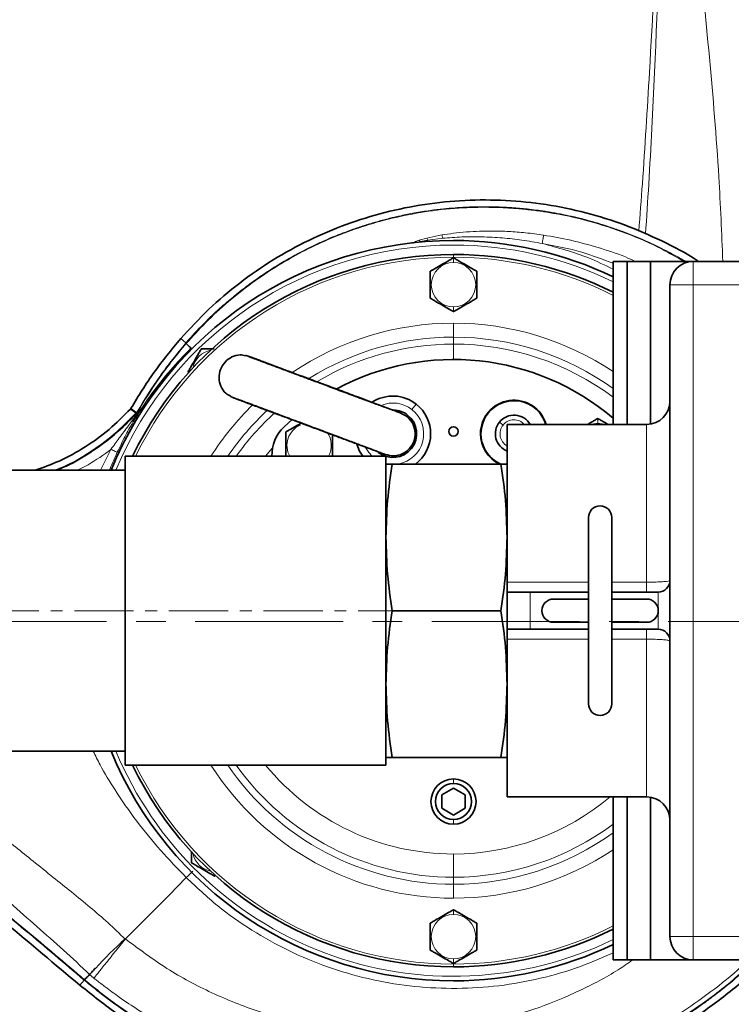
# Model space of a CAD drawing. Units: millimetres. Extents: x 1109 to 10915, y 1201 to 8424.
# Drawn here: x 6012 to 6165, y 1651 to 1863 of the extents above; entities that cross this region are included whole.
import ezdxf

# ---------------------------------------------------------------- set-up
doc = ezdxf.new("R2010")
doc.units = ezdxf.units.MM
doc.linetypes.add('CENTER', pattern=[50.8, 31.75, -6.35, 6.35, -6.35])
doc.linetypes.add('CENTERX2', pattern=[20.32, 12.7, -2.54, 2.54, -2.54])

msp = doc.modelspace()

# ---------------------------------------------------------------- linework, layer by layer
at = {"color": 8, "linetype": 'Continuous', "lineweight": 18}
for p, q in [((6099.24, 1815.87), (6102.49, 1816.54)), ((6097.64, 1815.42), (6099.24, 1815.87)), ((6097.64, 1815.42), (6097.84, 1815.15)), ((6097.84, 1815.15), (6099.44, 1815.43)), ((6099.24, 1815.87), (6099.44, 1815.43)), ((6099.44, 1815.43), (6102.68, 1815.84)), ((6104.98, 1812.35), (6104.98, 1811.76)), ((6104.98, 1811.62), (6104.98, 1810.62)), ((6156.48, 1810.85), (6156.48, 1805.85)), ((6151.48, 1805.85), (6156.48, 1805.85)), ((6156.48, 1805.85), (6156.48, 1665.85)), ((6206.48, 1805.85), (6156.48, 1805.85)), ((6104.98, 1800.07), (6104.98, 1801.07)), ((6104.98, 1794.6), (6104.98, 1797.6)), ((6046.39, 1794.29), (6047.48, 1793.34)), ((6104.98, 1794.6), (6104.98, 1793.1)), ((6048.42, 1791.84), (6048.47, 1791.89)), ((6048.47, 1791.89), (6048.59, 1792.23)), ((6048.57, 1792.21), (6048.59, 1792.24)), ((6104.98, 1793.1), (6104.98, 1789.8)), ((6047.94, 1787.11), (6048.2, 1787.11)), ((6035.59, 1779.16), (6036.78, 1778.28)), ((6035.7, 1779.31), (6036.4, 1778.8)), ((6036.4, 1778.8), (6036.89, 1778.44)), ((6036.4, 1778.8), (6036.94, 1778.49)), ((6036.89, 1778.44), (6036.94, 1778.49)), ((6036.94, 1778.49), (6036.99, 1778.54)), ((6036.99, 1778.54), (6037, 1778.55)), ((6096.07, 1779.03), (6097, 1780.21)), ((6036.78, 1778.28), (6036.89, 1778.44)), ((6036.88, 1778.19), (6036.91, 1778.35)), ((6036.98, 1778.3), (6036.88, 1778.19)), ((6036.91, 1778.35), (6036.89, 1778.44)), ((6115.63, 1775.72), (6114.85, 1776.34)), ((6135.98, 1777.12), (6135.98, 1776.12)), ((6146.48, 1741.97), (6146.48, 1775.85)), ((6029.15, 1766), (6031.39, 1770.5)), ((6066.13, 1770.79), (6064.58, 1769)), ((6116.48, 1741.97), (6133.98, 1741.97)), ((6138.98, 1741.97), (6146.48, 1741.97)), ((6146.48, 1739.85), (6146.48, 1741.97)), ((6121.48, 1739.85), (6121.48, 1731.85)), ((6148.98, 1731.85), (6148.98, 1739.85)), ((6146.48, 1731.85), (6146.48, 1729.73)), ((6133.98, 1729.73), (6116.48, 1729.73)), ((6146.48, 1729.73), (6138.98, 1729.73)), ((6146.48, 1695.85), (6146.48, 1729.73)), ((6104.98, 1699.7), (6104.98, 1698.71)), ((6104.98, 1690), (6104.98, 1690.98)), ((6104.98, 1678.59), (6104.98, 1683.59)), ((6053.72, 1678.81), (6053.72, 1679.07)), ((6043.81, 1674.67), (6047.59, 1678.51)), ((6104.98, 1677.1), (6104.98, 1678.59)), ((6104.98, 1677.1), (6104.98, 1674.1)), ((6034.49, 1665.36), (6043.81, 1674.67)), ((6104.98, 1671.62), (6104.98, 1670.62)), ((6034.45, 1665.31), (6034.49, 1665.35)), ((6034.49, 1665.36), (6034.5, 1665.35)), ((6151.48, 1665.85), (6156.48, 1665.85)), ((6156.48, 1665.85), (6206.48, 1665.85)), ((6156.48, 1660.85), (6156.48, 1665.85)), ((6104.98, 1660.07), (6104.98, 1661.07)), ((6104.98, 1659.35), (6104.98, 1659.94)), ((6025.65, 1656.5), (6024.74, 1655.42)), ((6025.64, 1656.5), (6025.75, 1656.47)), ((6025.75, 1656.47), (6025.74, 1656.6))]:
    msp.add_line(p, q, dxfattribs=at)
at = {"color": 7, "linetype": 'Continuous', "lineweight": 35}
for p, q in [((6139.29, 1810.85), (6139.29, 1775.85)), ((6139.29, 1810.85), (6142.29, 1810.85)), ((6142.29, 1810.85), (6142.29, 1775.85)), ((6142.29, 1810.85), (6147.29, 1810.85)), ((6147.29, 1810.85), (6147.29, 1775.91)), ((6147.29, 1810.85), (6156.48, 1810.85)), ((6156.48, 1810.85), (6206.48, 1810.85)), ((6151.48, 1665.85), (6151.48, 1805.85)), ((6048.42, 1791.84), (6048.57, 1792.21)), ((6069.07, 1787.46), (6069.07, 1787.46)), ((6036.15, 1776.38), (6036.26, 1776.63)), ((6037.07, 1778.39), (6036.98, 1778.3)), ((6070.32, 1776.9), (6068.62, 1775.36)), ((6146.48, 1775.85), (6116.48, 1775.85)), ((6116.48, 1741.97), (6116.48, 1775.85)), ((6139.29, 1775.85), (6142.29, 1775.85)), ((6142.29, 1775.85), (6146.48, 1775.85)), ((6090.48, 1769), (6034.48, 1769)), ((6034.48, 1702.7), (6034.48, 1769)), ((6089.29, 1769.78), (6089.92, 1769.55)), ((6090.48, 1702.7), (6090.48, 1769)), ((6034.48, 1766), (5920.98, 1766)), ((6091.79, 1767.35), (6115.18, 1767.35)), ((6133.98, 1755.85), (6133.98, 1715.85)), ((6138.98, 1715.85), (6138.98, 1755.85)), ((6116.48, 1739.85), (6116.48, 1741.97)), ((6116.48, 1731.85), (6116.48, 1739.85)), ((6116.48, 1739.85), (6121.48, 1739.85)), ((6121.48, 1739.85), (6133.98, 1739.85)), ((6133.98, 1738.35), (6126.48, 1738.35)), ((6138.98, 1739.85), (6148.98, 1739.85)), ((6146.48, 1738.35), (6138.98, 1738.35)), ((6091.79, 1735.85), (6115.18, 1735.85)), ((6126.48, 1733.35), (6133.87, 1733.35)), ((6138.98, 1733.35), (6146.48, 1733.35)), ((6121.48, 1731.85), (6116.48, 1731.85)), ((6116.48, 1729.73), (6116.48, 1731.85)), ((6121.48, 1731.85), (6133.98, 1731.85)), ((6138.98, 1731.85), (6148.98, 1731.85)), ((6116.48, 1695.85), (6116.48, 1729.73)), ((5920.98, 1705.7), (6034.48, 1705.7)), ((6034.48, 1702.7), (6090.48, 1702.7)), ((6115.18, 1704.35), (6091.79, 1704.35)), ((6102.48, 1696.29), (6104.98, 1697.73)), ((6102.48, 1693.4), (6102.48, 1696.29)), ((6104.98, 1697.73), (6107.48, 1696.29)), ((6107.48, 1696.29), (6107.48, 1693.4)), ((6116.48, 1695.85), (6146.48, 1695.85)), ((6139.29, 1695.85), (6139.29, 1660.85)), ((6142.29, 1695.85), (6139.29, 1695.85)), ((6142.29, 1695.85), (6142.29, 1660.85)), ((6146.48, 1695.85), (6142.29, 1695.85)), ((6147.29, 1695.78), (6147.29, 1660.85)), ((6104.98, 1691.96), (6102.48, 1693.4)), ((6107.48, 1693.4), (6104.98, 1691.96)), ((6139.29, 1660.85), (6142.29, 1660.85)), ((6142.29, 1660.85), (6147.29, 1660.85)), ((6147.29, 1660.85), (6156.48, 1660.85)), ((6206.48, 1660.85), (6156.48, 1660.85))]:
    msp.add_line(p, q, dxfattribs=at)
at = {"color": 7, "linetype": 'CENTERX2', "lineweight": 18}
msp.add_line((5860.98, 1735.85), (6094.48, 1735.85), dxfattribs=at)
at = {"color": 7, "linetype": 'CENTER', "lineweight": 18}
msp.add_line((7605.27, 1733.5), (5755.27, 1733.5), dxfattribs=at)
at = {"color": 8, "linetype": 'Continuous', "lineweight": 18, "flags": 128}
for points in [[(6135.98, 1776.12), (6134.64, 1775.93), (6134.39, 1775.85)], [(6137.58, 1775.85), (6137.33, 1775.93), (6135.98, 1776.12)], [(6086.07, 1770.92), (6086.78, 1769.79), (6087.51, 1769)]]:
    msp.add_lwpolyline(points, dxfattribs=at)
at = {"color": 7, "linetype": 'Continuous', "lineweight": 35, "flags": 128}
msp.add_lwpolyline([(6084.2, 1771.6), (6084.81, 1770.08), (6085.49, 1769)], dxfattribs=at)
at = {"color": 7, "linetype": 'Continuous', "lineweight": 35}
for radius in [480, 470, 421]:
    msp.add_circle((6091.29, 1932.35), radius, dxfattribs=at)
at = {"color": 8, "linetype": 'Continuous', "lineweight": 18}
msp.add_circle((6091.29, 1932.35), 430.29, dxfattribs=at)
at = {"color": 7, "linetype": 'Continuous', "lineweight": 35}
for centre, radius, start, end in [((6104.98, 1735.85), 79.5, 90, 157.7131), ((6104.98, 1735.85), 79.5, 64.4326, 90), ((6104.98, 1735.85), 76.5, 90, 154.3207), ((6104.98, 1735.85), 76.5, 63.3527, 90), ((6156.48, 1805.85), 5, 90, 180), ((6104.98, 1736.8), 53, 49.6573, 118.2433), ((6091.98, 1773.85), 8.1, 51.7591, 123.2061), ((6117.98, 1773.85), 7.2, 16.1276, 180), ((6117.98, 1773.85), 7.1, 16.3611, 141.4919), ((6146.48, 1780.85), 5, 270, 0), ((6091.98, 1773.85), 5.1, 51.7591, 88.6357), ((6091.98, 1773.85), 8.1, 306.6335, 51.7591), ((6091.98, 1773.85), 5.1, 231.7591, 51.7591), ((6117.98, 1773.85), 7.1, 141.4919, 246.2759), ((6117.98, 1773.85), 4, 141.4919, 247.9757), ((6117.98, 1773.85), 4, 30, 141.4918), ((6074.38, 1769.25), 8.4, 133.3221, 181.7055), ((6104.98, 1774.35), 1, 0.0002, 179.9998), ((6104.98, 1774.35), 1, 180.0002, 359.9998), ((6117.98, 1773.85), 7.2, 180, 244.7413), ((6136.48, 1755.85), 2.5, 0, 180), ((6148.98, 1742.35), 2.5, 270, 0), ((6126.48, 1735.85), 2.5, 90, 270), ((6146.48, 1735.85), 2.5, 270, 90), ((6148.98, 1729.35), 2.5, 0, 90), ((6136.48, 1715.85), 2.5, 180, 0), ((6104.98, 1735.85), 79.5, 202.2869, 270), ((6104.98, 1735.85), 76.5, 205.6793, 270), ((6104.98, 1694.85), 4.85, 90, 270), ((6104.98, 1694.85), 3.87, 90, 270), ((6104.98, 1694.85), 4.85, 270, 90), ((6104.98, 1694.85), 3.87, 270, 90), ((6146.48, 1690.85), 5, 0, 90), ((6104.98, 1735.85), 76.5, 270, 296.6473), ((6082.87, 1610.09), 73.44, 131.2447, 138.2285), ((6156.48, 1665.85), 5, 180, 270), ((6104.98, 1735.85), 79.5, 270, 295.5674)]:
    msp.add_arc(centre, radius, start, end, dxfattribs=at)
at = {"color": 8, "linetype": 'Continuous', "lineweight": 18}
for centre, radius, start, end in [((6104.98, 1735.85), 78.53, 90, 157.4242), ((6104.98, 1735.85), 78.53, 64.0953, 90), ((6104.98, 1735.85), 75.91, 90, 154.1069), ((6104.98, 1805.85), 4.77, 90, 270), ((6104.98, 1735.85), 75.91, 63.1296, 90), ((6104.98, 1805.85), 4.77, 270, 90), ((6104.98, 1735.85), 61.75, 90, 124.1058), ((6104.98, 1735.85), 61.75, 56.2449, 90), ((6104.98, 1735.85), 58.75, 90, 121.7607), ((6104.98, 1735.85), 58.75, 54.2676, 90), ((6053.72, 1787.11), 4.77, 100.9097, 169.0903), ((6104.98, 1735.85), 57.26, 90, 120.7432), ((6104.98, 1735.85), 57.26, 53.1847, 90), ((6104.98, 1735.85), 61.75, 134.23, 147.53), ((6104.98, 1735.85), 58.75, 132.8136, 145.6494), ((6091.98, 1773.85), 6.6, 51.7591, 112.5303), ((6091.98, 1773.85), 6.6, 279.9865, 51.7591), ((6104.98, 1735.85), 57.26, 132.0665, 144.6213), ((6117.98, 1773.85), 3, 41.8104, 141.4918), ((6073.98, 1771.35), 4.77, 113.4274, 209.4919), ((6117.98, 1773.85), 3, 141.4919, 240), ((6073.98, 1771.35), 4.77, 330.5081, 36.4597), ((6104.98, 1735.85), 78.53, 202.5758, 295.9047), ((6104.98, 1735.85), 75.91, 205.8931, 270), ((6104.98, 1735.85), 61.75, 212.47, 270), ((6104.98, 1735.85), 58.75, 214.3506, 270), ((6104.98, 1735.85), 57.26, 215.3787, 270), ((6104.98, 1735.85), 52.26, 219.3709, 270), ((6104.98, 1735.85), 52.26, 270, 310.056), ((6104.98, 1735.85), 57.26, 270, 306.8153), ((6104.98, 1735.85), 58.75, 270, 305.7324), ((6053.72, 1684.58), 4.77, 190.9097, 259.0903), ((6104.98, 1735.85), 61.75, 270, 303.7551), ((6104.98, 1665.85), 4.77, 90, 270), ((6104.98, 1665.85), 4.77, 270, 90), ((6104.98, 1735.85), 75.91, 270, 296.8704)]:
    msp.add_arc(centre, radius, start, end, dxfattribs=at)
for points, knots in [([(6151.29, 1932.35), (6151.29, 1932.29), (6151.13, 1929.01), (6149.81, 1902.06), (6148.03, 1867.18), (6145.93, 1832.13), (6145.05, 1820.76), (6144.79, 1817.37)], [0, 0, 0, 0, 0.001601, 0.085353, 0.702997, 0.911421, 1, 1, 1, 1]), ([(6146.23, 1816.75), (6146.47, 1820.31), (6147.25, 1831.87), (6148.54, 1858.97), (6149.82, 1890.67), (6150.77, 1917.58), (6151.18, 1929.01), (6151.29, 1932.29), (6151.29, 1932.35)], [0, 0, 0, 0, 0.092579, 0.300194, 0.703486, 0.915043, 0.998405, 1, 1, 1, 1]), ([(6162.85, 1810.85), (6162.59, 1816.91), (6161.99, 1831.51), (6160.02, 1854.72), (6157.42, 1880.48), (6154.45, 1906.3), (6152.35, 1923.61), (6151.3, 1932.29), (6151.29, 1932.35)], [0, 0, 0, 0, 0.149971, 0.361593, 0.57323, 0.785865, 0.998504, 1, 1, 1, 1]), ([(6047.48, 1793.34), (6048.08, 1794.02), (6049.24, 1795.33), (6051, 1797.17), (6052.7, 1798.85), (6054.32, 1800.37), (6055.87, 1801.74), (6057.32, 1802.97), (6058.67, 1804.07), (6059.77, 1804.93), (6060.75, 1805.68), (6061.85, 1806.49), (6063.4, 1807.59), (6065.46, 1808.97), (6068.01, 1810.57), (6071.07, 1812.32), (6074.08, 1813.87), (6076.74, 1815.12), (6078.76, 1815.99), (6080.45, 1816.68), (6081.95, 1817.25), (6083.29, 1817.74), (6084.58, 1818.18), (6085.77, 1818.57), (6086.97, 1818.95), (6088.18, 1819.3), (6089.39, 1819.64), (6090.61, 1819.96), (6092.03, 1820.32), (6094.02, 1820.77), (6096.74, 1821.31), (6099.79, 1821.8), (6102.71, 1822.16), (6105.22, 1822.38), (6107.94, 1822.55), (6110.97, 1822.64), (6114.31, 1822.6), (6117.59, 1822.43), (6121.01, 1822.13), (6123.78, 1821.77), (6125.85, 1821.43), (6127.06, 1821.22), (6128.26, 1820.99), (6129.46, 1820.75), (6130.66, 1820.48), (6131.85, 1820.2), (6132.93, 1819.93), (6133.99, 1819.65), (6135.2, 1819.31), (6136.82, 1818.83), (6138.88, 1818.17), (6142.34, 1816.95), (6146.57, 1815.21), (6150.67, 1813.2), (6153.29, 1811.78), (6154.45, 1811.09), (6154.87, 1810.85)], [0, 0, 0, 0, 0.022931, 0.044499, 0.064706, 0.083551, 0.101034, 0.117155, 0.131914, 0.145311, 0.152755, 0.163262, 0.179912, 0.200973, 0.226444, 0.256325, 0.290615, 0.312438, 0.331058, 0.346475, 0.358689, 0.371989, 0.382646, 0.393302, 0.403958, 0.414614, 0.425271, 0.435927, 0.446713, 0.462418, 0.487755, 0.517107, 0.541006, 0.562382, 0.581234, 0.610295, 0.639356, 0.665948, 0.693775, 0.726538, 0.736917, 0.747296, 0.757676, 0.768055, 0.778435, 0.788814, 0.799194, 0.806556, 0.816803, 0.831101, 0.84945, 0.871849, 0.924151, 0.965802, 0.987652, 1, 1, 1, 1]), ([(6154.45, 1810.85), (6152.91, 1811.75), (6148.96, 1814.06), (6142.12, 1816.99), (6133.97, 1819.67), (6127.32, 1821.11), (6122.43, 1821.82), (6119.42, 1822.14), (6116.38, 1822.37), (6113.31, 1822.48), (6110.21, 1822.49), (6105.64, 1822.33), (6099.75, 1821.74), (6092.73, 1820.43), (6086.17, 1818.64), (6080.08, 1816.47), (6074.48, 1813.98), (6068.59, 1810.85), (6062.6, 1807.01), (6056.76, 1802.44), (6051.79, 1797.9), (6048.94, 1794.75), (6047.59, 1793.25)], [0, 0, 0, 0, 0.045576, 0.116601, 0.189497, 0.264498, 0.289995, 0.315728, 0.341689, 0.367871, 0.394269, 0.420877, 0.484453, 0.545211, 0.603078, 0.658012, 0.710087, 0.7594, 0.828331, 0.89137, 0.94859, 1, 1, 1, 1]), ([(6102.49, 1816.54), (6103.31, 1816.66), (6105.07, 1816.94), (6107.77, 1817.2), (6110.56, 1817.36), (6113.58, 1817.4), (6116.88, 1817.31), (6120.56, 1817.03), (6123.04, 1816.69), (6124.33, 1816.51)], [0, 0, 0, 0, 0.113712, 0.244971, 0.370425, 0.496013, 0.658173, 0.821678, 1, 1, 1, 1]), ([(6102.68, 1815.84), (6102.65, 1815.98), (6102.58, 1816.27), (6102.52, 1816.45), (6102.49, 1816.54)], [0, 0, 0, 0, 0.5, 1, 1, 1, 1]), ([(6096.23, 1814.72), (6096.23, 1814.74), (6096.24, 1814.77), (6096.31, 1814.85), (6096.49, 1814.97), (6096.93, 1815.18), (6097.35, 1815.32), (6097.64, 1815.42)], [0, 0, 0, 0, 0.061329, 0.125064, 0.250053, 0.49989, 1, 1, 1, 1]), ([(6102.68, 1815.84), (6104.05, 1815.95), (6106.83, 1816.16), (6111.11, 1816.17), (6115.41, 1815.94), (6119.76, 1815.47), (6122.59, 1814.96), (6124.05, 1814.7)], [0, 0, 0, 0, 0.191512, 0.389519, 0.598189, 0.792792, 1, 1, 1, 1]), ([(6124.05, 1814.7), (6124.08, 1814.88), (6124.13, 1815.26), (6124.22, 1815.79), (6124.29, 1816.23), (6124.32, 1816.42), (6124.33, 1816.51)], [0, 0, 0, 0, 0.242317, 0.496705, 0.752847, 1, 1, 1, 1]), ([(6124.05, 1814.7), (6127.42, 1813.8), (6132.67, 1812.4), (6137.54, 1810.03), (6139.29, 1809.18)], [0, 0, 0, 0, 0.641149, 1, 1, 1, 1]), ([(6139.29, 1810.45), (6137.06, 1811.31), (6132.12, 1813.22), (6126.91, 1814.17), (6124.05, 1814.7)], [0, 0, 0, 0, 0.451994, 1, 1, 1, 1]), ([(6124.33, 1816.51), (6126.28, 1816.17), (6130.23, 1815.48), (6136.09, 1813.86), (6140.74, 1812.38), (6143.33, 1811.18), (6144.03, 1810.85)], [0, 0, 0, 0, 0.289228, 0.584543, 0.886388, 1, 1, 1, 1]), ([(6037, 1778.55), (6038.57, 1781.12), (6041.72, 1786.3), (6045.56, 1790.98), (6047.49, 1793.34)], [0, 0, 0, 0, 0.497146, 1, 1, 1, 1]), ([(6047.49, 1793.34), (6047.51, 1793.32), (6047.57, 1793.27), (6047.58, 1793.26), (6047.59, 1793.25)], [0, 0, 0, 0, 0.5, 1, 1, 1, 1]), ([(6036.15, 1776.39), (6037.03, 1777.78), (6038.79, 1780.56), (6041.77, 1784.53), (6044.96, 1788.33), (6047.26, 1790.67), (6048.42, 1791.84)], [0, 0, 0, 0, 0.2499968, 0.5000011, 0.7500023, 1, 1, 1, 1]), ([(6036.51, 1777.05), (6037.69, 1778.86), (6040.04, 1782.48), (6044.1, 1787.58), (6047.09, 1790.69), (6048.59, 1792.24)], [0, 0, 0, 0, 0.332695, 0.665441, 1, 1, 1, 1]), ([(6047.58, 1793.25), (6045.66, 1790.9), (6041.8, 1786.19), (6038.64, 1781), (6037.07, 1778.4)], [0, 0, 0, 0, 0.5000207, 1, 1, 1, 1]), ([(6048.57, 1792.21), (6048.57, 1792.21), (6048.58, 1792.22), (6048.59, 1792.23), (6048.59, 1792.23)], [0, 0, 0, 0, 0.5085142, 1, 1, 1, 1]), ([(6048.6, 1792.24), (6048.59, 1792.24), (6048.59, 1792.24), (6048.59, 1792.24), (6048.59, 1792.24)], [0, 0, 0, 0, 0.5, 1, 1, 1, 1]), ([(6036.78, 1778.28), (6035.24, 1776.72), (6032.15, 1773.59), (6026.78, 1769.77), (6022.43, 1767.21), (6019.78, 1766.22), (6019.18, 1766)], [0, 0, 0, 0, 0.3040474, 0.6080948, 0.9121422, 1, 1, 1, 1]), ([(6019.55, 1766), (6020.04, 1766.18), (6022.59, 1767.14), (6026.85, 1769.66), (6032.24, 1773.49), (6035.33, 1776.62), (6036.88, 1778.19)], [0, 0, 0, 0, 0.073379, 0.382252, 0.691126, 1, 1, 1, 1]), ([(6031.39, 1770.5), (6031.99, 1771.32), (6033.26, 1773.03), (6035.1, 1775.51), (6036.31, 1777.16), (6036.87, 1777.93)], [0, 0, 0, 0, 0.3259495, 0.6856922, 1, 1, 1, 1]), ([(6032.75, 1769.86), (6033.29, 1770.99), (6034.38, 1773.24), (6035.56, 1775.34), (6036.15, 1776.39)], [0, 0, 0, 0, 0.499848, 1, 1, 1, 1]), ([(6036.26, 1776.63), (6036.3, 1776.7), (6036.39, 1776.84), (6036.47, 1776.98), (6036.51, 1777.05)], [0, 0, 0, 0, 0.499993, 1, 1, 1, 1]), ([(6031.39, 1770.5), (6029.8, 1769.33), (6027.5, 1767.65), (6024.96, 1766.39), (6024.18, 1766)], [0, 0, 0, 0, 0.693564, 1, 1, 1, 1]), ([(6032.75, 1769.86), (6032.73, 1769.87), (6032.68, 1769.9), (6032.36, 1770.05), (6031.91, 1770.26), (6031.56, 1770.42), (6031.39, 1770.5)], [0, 0, 0, 0, 0.240554, 0.5, 0.759446, 1, 1, 1, 1]), ([(6031.07, 1766), (6031.29, 1766.54), (6031.82, 1767.84), (6032.41, 1769.12), (6032.75, 1769.86)], [0, 0, 0, 0, 0.417169, 1, 1, 1, 1]), ([(6146.48, 1741.97), (6147.04, 1741.97), (6148.15, 1741.98), (6149.64, 1742.05), (6150.77, 1742.14), (6151.39, 1742.25), (6151.46, 1742.32), (6151.48, 1742.35)], [0, 0, 0, 0, 0.212499, 0.424567, 0.637209, 0.851711, 1, 1, 1, 1]), ([(6151.48, 1729.35), (6151.43, 1729.39), (6151.31, 1729.47), (6150.44, 1729.59), (6149.15, 1729.68), (6147.74, 1729.72), (6146.83, 1729.73), (6146.48, 1729.73)], [0, 0, 0, 0, 0.216877, 0.434084, 0.650894, 0.865975, 1, 1, 1, 1]), ([(6047.59, 1678.51), (6045.72, 1680.45), (6041.98, 1684.32), (6036.84, 1690.61), (6032.56, 1696.77), (6029.48, 1701.84), (6028.07, 1704.7), (6027.58, 1705.7)], [0, 0, 0, 0, 0.237966, 0.47591, 0.717542, 0.902098, 1, 1, 1, 1]), ([(5986.08, 1702.64), (5987.23, 1701.85), (5989.61, 1700.23), (5993.24, 1697.88), (5996.87, 1695.49), (6000.43, 1693.02), (6003.93, 1690.48), (6007.44, 1687.82), (6011.01, 1685.01), (6014.88, 1681.89), (6018.87, 1678.68), (6022.98, 1675.4), (6026.91, 1672.17), (6030.8, 1668.83), (6033.23, 1666.48), (6034.45, 1665.31)], [0, 0, 0, 0, 0.070047, 0.144276, 0.214636, 0.284477, 0.356379, 0.425975, 0.499993, 0.578009, 0.668642, 0.75, 0.834985, 0.917481, 1, 1, 1, 1]), ([(6026.82, 1657.68), (6024.97, 1659.45), (6021.27, 1662.99), (6015.45, 1668), (6009.72, 1673.09), (6004.24, 1678.44), (5999, 1684), (5994.13, 1689.84), (5989.89, 1696.09), (5987.35, 1700.46), (5986.08, 1702.64)], [0, 0, 0, 0, 0.124998, 0.250013, 0.37502, 0.500024, 0.625023, 0.750014, 0.874998, 1, 1, 1, 1]), ([(6025.64, 1656.5), (6021.44, 1660.07), (6013.02, 1667.2), (6000.27, 1677.74), (5987.63, 1688.41), (5979.18, 1695.5), (5974.95, 1699.05)], [0, 0, 0, 0, 0.249914, 0.499933, 0.749963, 1, 1, 1, 1]), ([(5975.04, 1699.14), (5979.26, 1695.6), (5987.71, 1688.51), (6000.35, 1677.84), (6013.1, 1667.3), (6021.52, 1660.17), (6025.74, 1656.6)], [0, 0, 0, 0, 0.249973, 0.49992, 0.749764, 1, 1, 1, 1]), ([(6139.29, 1662.36), (6136.63, 1661.2), (6131.19, 1658.85), (6122.55, 1656.49), (6113.62, 1655.01), (6104.56, 1654.56), (6095.52, 1655.11), (6086.59, 1656.66), (6077.89, 1659.2), (6069.53, 1662.69), (6061.61, 1667.1), (6054.19, 1672.32), (6049.79, 1676.45), (6047.59, 1678.51)], [0, 0, 0, 0, 0.08775, 0.178975, 0.2702, 0.361425, 0.45265, 0.543875, 0.6351, 0.726325, 0.81755, 0.908775, 1, 1, 1, 1]), ([(6027.74, 1656.93), (6027.96, 1657.21), (6028.3, 1657.62), (6029.24, 1658.79), (6030.11, 1659.88), (6031.12, 1661.14), (6032.56, 1662.94), (6033.74, 1664.4), (6034.5, 1665.35)], [0, 0, 0, 0, 0.242027, 0.370066, 0.500054, 0.630034, 0.758051, 1, 1, 1, 1]), ([(6034.5, 1665.35), (6037.43, 1663.17), (6043.29, 1658.79), (6052.98, 1653.62), (6063.16, 1649.54), (6073.78, 1646.75), (6084.64, 1645.14), (6091.95, 1645.17), (6095.61, 1645.18)], [0, 0, 0, 0, 0.166626, 0.333374, 0.499995, 0.66661, 0.833445, 1, 1, 1, 1]), ([(6101.77, 1631.32), (6105.21, 1631.62), (6112.06, 1632.22), (6122.14, 1634.34), (6131.95, 1637.33), (6141.42, 1641.26), (6150.51, 1646.06), (6159.05, 1651.75), (6165.44, 1656.7), (6168.73, 1659.97), (6169.62, 1660.85)], [0, 0, 0, 0, 0.136842, 0.273049, 0.408179, 0.543492, 0.679957, 0.815549, 0.950656, 1, 1, 1, 1]), ([(6169.97, 1660.85), (6169.57, 1660.47), (6168.7, 1659.65), (6167.32, 1658.4), (6165.89, 1657.15), (6164.57, 1656.03), (6163.56, 1655.21), (6162.68, 1654.5), (6161.92, 1653.9), (6161.08, 1653.25), (6160.26, 1652.63), (6159.32, 1651.93), (6158.25, 1651.15), (6157.05, 1650.3), (6155.3, 1649.11), (6152.89, 1647.54), (6149.69, 1645.6), (6146.03, 1643.56), (6141.84, 1641.44), (6137.28, 1639.4), (6132.69, 1637.6), (6128.05, 1636.01), (6123.37, 1634.64), (6117.96, 1633.33), (6112.32, 1632.28), (6106.75, 1631.55), (6103.33, 1631.3), (6101.78, 1631.19)], [0, 0, 0, 0, 0.021832, 0.04726, 0.07353, 0.096917, 0.115391, 0.12505, 0.141815, 0.153429, 0.166986, 0.182483, 0.199919, 0.219288, 0.240589, 0.28372, 0.332905, 0.388145, 0.449461, 0.518197, 0.585708, 0.644404, 0.711702, 0.7783, 0.864509, 0.938451, 1, 1, 1, 1]), ([(6114.36, 1647.88), (6117.39, 1648.73), (6123.45, 1650.43), (6132.11, 1654.16), (6138.84, 1657.62), (6142.46, 1660.13), (6143.5, 1660.85)], [0, 0, 0, 0, 0.29402, 0.588352, 0.881729, 1, 1, 1, 1]), ([(6115.36, 1634.25), (6119, 1635.03), (6126.32, 1636.59), (6136.91, 1640.41), (6146.24, 1644.85), (6154.3, 1649.66), (6161.16, 1654.61), (6165.85, 1658.37), (6168.1, 1660.61), (6168.35, 1660.85)], [0, 0, 0, 0, 0.185837, 0.373362, 0.560794, 0.700848, 0.841596, 0.982956, 1, 1, 1, 1]), ([(6101.78, 1631.19), (6099.5, 1631.1), (6094.8, 1630.9), (6087.58, 1631.2), (6081.63, 1631.83), (6077.07, 1632.55), (6073.98, 1633.13), (6070.85, 1633.81), (6067.68, 1634.6), (6064.48, 1635.5), (6059.53, 1637.06), (6053.19, 1639.46), (6045.89, 1642.9), (6039.56, 1646.45), (6034.15, 1649.96), (6029.58, 1653.27), (6026.89, 1655.48), (6025.65, 1656.5)], [0, 0, 0, 0, 0.0833913, 0.171342, 0.263852, 0.3014496, 0.3397513, 0.3787571, 0.418467, 0.458881, 0.4999992, 0.6079564, 0.7060657, 0.794326, 0.8727359, 0.9412943, 1, 1, 1, 1]), ([(6025.74, 1656.6), (6026.98, 1655.58), (6029.37, 1653.61), (6033.09, 1650.89), (6036.84, 1648.35), (6040.95, 1645.82), (6044.91, 1643.63), (6048.58, 1641.79), (6051.62, 1640.39), (6054.41, 1639.2), (6056.95, 1638.2), (6059.22, 1637.36), (6064.27, 1635.63), (6072.35, 1633.41), (6080.77, 1632.04), (6086.3, 1631.51), (6088.88, 1631.32), (6090.86, 1631.23), (6092.65, 1631.17), (6094.63, 1631.13), (6097.8, 1631.13), (6100.31, 1631.25), (6101.77, 1631.32)], [0, 0, 0, 0, 0.058845, 0.11307, 0.168434, 0.224325, 0.289293, 0.333826, 0.37457, 0.411551, 0.444786, 0.474285, 0.500055, 0.639762, 0.779938, 0.811363, 0.84281, 0.874276, 0.884101, 0.90799, 0.946622, 1, 1, 1, 1]), ([(6027.74, 1656.93), (6027.59, 1657.06), (6027.28, 1657.3), (6026.97, 1657.56), (6026.82, 1657.68)], [0, 0, 0, 0, 0.499887, 1, 1, 1, 1]), ([(6027.74, 1656.93), (6027.94, 1656.77), (6028.75, 1656.13), (6030.54, 1654.76), (6033.52, 1652.59), (6036.79, 1650.39), (6039.59, 1648.65), (6041.51, 1647.52), (6043.1, 1646.61), (6045.37, 1645.36), (6048.41, 1643.8), (6051.2, 1642.49), (6053.07, 1641.66), (6053.9, 1641.31), (6054.74, 1640.95), (6055.59, 1640.6), (6056.46, 1640.25), (6057.34, 1639.9), (6058.24, 1639.56), (6058.85, 1639.33), (6059.16, 1639.22), (6059.21, 1639.2), (6059.37, 1639.14), (6059.99, 1638.91), (6061.23, 1638.48), (6063.23, 1637.8), (6065.88, 1636.98), (6068.51, 1636.24), (6070.89, 1635.63), (6072.78, 1635.18), (6074.68, 1634.77), (6076.79, 1634.35), (6078.83, 1633.99), (6081.08, 1633.64), (6083.65, 1633.29), (6086.68, 1632.96), (6089.73, 1632.73), (6092.31, 1632.6), (6093.86, 1632.56), (6094.55, 1632.55)], [0, 0, 0, 0, 0.01059, 0.042658, 0.093567, 0.163162, 0.205826, 0.23011, 0.255399, 0.2817, 0.33737, 0.39722, 0.40948, 0.421905, 0.434498, 0.447258, 0.460186, 0.473283, 0.486549, 0.499985, 0.500049, 0.500555, 0.50196, 0.507277, 0.527949, 0.556355, 0.594659, 0.642844, 0.669737, 0.696589, 0.723383, 0.750121, 0.785702, 0.809154, 0.844866, 0.892853, 0.935718, 0.97144, 1, 1, 1, 1])]:
    msp.add_open_spline(points, degree=3, knots=knots, dxfattribs=at)
at = {"color": 7, "linetype": 'Continuous', "lineweight": 35}
for points, knots in [([(6157.62, 1810.85), (6157.53, 1810.91), (6155.06, 1812.63), (6149.76, 1815.33), (6141.78, 1818.84), (6133.43, 1821.43), (6124.88, 1823.2), (6116.2, 1824.09), (6107.46, 1824.1), (6098.77, 1823.24), (6090.21, 1821.5), (6081.87, 1818.92), (6073.83, 1815.5), (6066.18, 1811.3), (6058.99, 1806.33), (6052.3, 1800.71), (6048.36, 1796.43), (6046.39, 1794.29)], [0, 0, 0, 0, 0.002563, 0.073808, 0.145054, 0.2163, 0.287545, 0.358791, 0.430036, 0.501282, 0.572527, 0.643773, 0.715018, 0.786264, 0.857509, 0.928755, 1, 1, 1, 1]), ([(6099.98, 1808.73), (6099.99, 1808.74), (6100, 1808.75), (6100.14, 1808.83), (6100.48, 1809.02), (6101.3, 1809.49), (6102.48, 1810.18), (6103.67, 1810.86), (6104.48, 1811.33), (6104.83, 1811.53), (6104.96, 1811.61), (6104.98, 1811.62), (6104.98, 1811.62)], [0, 0, 0, 0, 0.031159, 0.062393, 0.124734, 0.249577, 0.5, 0.750423, 0.875266, 0.937607, 0.968841, 1, 1, 1, 1]), ([(6104.98, 1811.62), (6104.99, 1811.62), (6105, 1811.61), (6105.14, 1811.53), (6105.48, 1811.33), (6106.3, 1810.86), (6107.48, 1810.18), (6108.67, 1809.49), (6109.48, 1809.02), (6109.83, 1808.83), (6109.96, 1808.75), (6109.98, 1808.74), (6109.98, 1808.73)], [0, 0, 0, 0, 0.0311589, 0.0623927, 0.1247341, 0.249577, 0.5, 0.750423, 0.8752659, 0.9376073, 0.9688411, 1, 1, 1, 1]), ([(6099.98, 1808.73), (6099.98, 1808.73), (6099.98, 1808.71), (6099.98, 1808.55), (6099.98, 1808.16), (6099.98, 1807.22), (6099.98, 1805.85), (6099.98, 1804.48), (6099.98, 1803.54), (6099.98, 1803.14), (6099.98, 1802.99), (6099.98, 1802.97), (6099.98, 1802.96)], [0, 0, 0, 0, 0.031159, 0.062393, 0.124734, 0.249577, 0.5, 0.750423, 0.875266, 0.937607, 0.968841, 1, 1, 1, 1]), ([(6109.98, 1808.73), (6109.98, 1808.73), (6109.98, 1808.71), (6109.98, 1808.55), (6109.98, 1808.16), (6109.98, 1807.22), (6109.98, 1805.85), (6109.98, 1804.48), (6109.98, 1803.54), (6109.98, 1803.14), (6109.98, 1802.99), (6109.98, 1802.97), (6109.98, 1802.96)], [0, 0, 0, 0, 0.031159, 0.062393, 0.124734, 0.249577, 0.5, 0.750423, 0.875266, 0.937607, 0.968841, 1, 1, 1, 1]), ([(6104.98, 1800.07), (6104.98, 1800.08), (6104.96, 1800.09), (6104.83, 1800.16), (6104.48, 1800.36), (6103.67, 1800.83), (6102.48, 1801.52), (6101.3, 1802.2), (6100.48, 1802.67), (6100.14, 1802.87), (6100, 1802.95), (6099.99, 1802.96), (6099.98, 1802.96)], [0, 0, 0, 0, 0.031159, 0.062393, 0.124734, 0.249577, 0.5, 0.750423, 0.875266, 0.937607, 0.968841, 1, 1, 1, 1]), ([(6109.98, 1802.96), (6109.98, 1802.96), (6109.96, 1802.95), (6109.83, 1802.87), (6109.48, 1802.67), (6108.67, 1802.2), (6107.48, 1801.52), (6106.3, 1800.83), (6105.48, 1800.36), (6105.14, 1800.16), (6105, 1800.09), (6104.99, 1800.08), (6104.98, 1800.07)], [0, 0, 0, 0, 0.031159, 0.062393, 0.124734, 0.249577, 0.5, 0.750423, 0.875266, 0.937607, 0.968841, 1, 1, 1, 1]), ([(6035.7, 1779.31), (6037.3, 1781.94), (6040.51, 1787.18), (6044.43, 1791.92), (6046.39, 1794.29)], [0, 0, 0, 0, 0.5, 1, 1, 1, 1]), ([(6048.59, 1792.24), (6048.34, 1792.49), (6047.85, 1792.98), (6047.67, 1793.16), (6047.58, 1793.25)], [0, 0, 0, 0, 0.5, 1, 1, 1, 1]), ([(6047.94, 1787.11), (6047.95, 1787.12), (6047.96, 1787.14), (6048.03, 1787.27), (6048.23, 1787.61), (6048.7, 1788.43), (6049.39, 1789.61), (6050.07, 1790.8), (6050.54, 1791.61), (6050.74, 1791.96), (6050.82, 1792.09), (6050.83, 1792.11), (6050.83, 1792.11)], [0, 0, 0, 0, 0.031159, 0.062393, 0.124734, 0.249577, 0.5, 0.750423, 0.875266, 0.937607, 0.968841, 1, 1, 1, 1]), ([(6050.83, 1792.11), (6050.84, 1792.11), (6050.86, 1792.11), (6051.01, 1792.11), (6051.41, 1792.11), (6052.3, 1792.11), (6053.07, 1792.11), (6053.57, 1792.11)], [0, 0, 0, 0, 0.065192, 0.130542, 0.260976, 0.52218, 1, 1, 1, 1]), ([(6057.12, 1781.9), (6056.75, 1782.1), (6055.85, 1782.58), (6054.93, 1784.01), (6054.52, 1785.83), (6054.84, 1787.7), (6055.82, 1789.33), (6057.33, 1790.43), (6058.93, 1790.91), (6059.9, 1790.69), (6060.28, 1790.6)], [0, 0, 0, 0, 0.093677, 0.230162, 0.366647, 0.503131, 0.639616, 0.7761, 0.912585, 1, 1, 1, 1]), ([(6093, 1778.54), (6092.96, 1778.55), (6092.72, 1778.64), (6092.3, 1778.8), (6090.38, 1779.5), (6087.96, 1780.38), (6085.58, 1781.26), (6083.51, 1782.03), (6081.68, 1782.71), (6079.95, 1783.35), (6078.29, 1783.98), (6076.7, 1784.57), (6074.7, 1785.31), (6072.65, 1786.08), (6070.93, 1786.72), (6069.81, 1787.14), (6069.09, 1787.4), (6068.68, 1787.56), (6068.44, 1787.65), (6068.26, 1787.71), (6068.03, 1787.8), (6067.71, 1787.92), (6067.37, 1788.05), (6067.04, 1788.17), (6066.75, 1788.28), (6066.33, 1788.43), (6065.83, 1788.62), (6065.25, 1788.84), (6064.59, 1789.08), (6063.78, 1789.39), (6062.8, 1789.75), (6061.61, 1790.19), (6060.75, 1790.51), (6060.29, 1790.69)], [0, 0, 0, 0, 0.004087, 0.031142, 0.073865, 0.111862, 0.141998, 0.164879, 0.185785, 0.207808, 0.231399, 0.256768, 0.283803, 0.341057, 0.396254, 0.442377, 0.477289, 0.504644, 0.530124, 0.55846, 0.581236, 0.609092, 0.643956, 0.65927, 0.677057, 0.700009, 0.731086, 0.757838, 0.790505, 0.830048, 0.877457, 0.933754, 1, 1, 1, 1]), ([(6066.58, 1788.39), (6066.56, 1788.4), (6066.37, 1788.47), (6065.97, 1788.62), (6065.3, 1788.87), (6064.48, 1789.18), (6063.47, 1789.55), (6062.27, 1790), (6061.39, 1790.33), (6060.91, 1790.51)], [0, 0, 0, 0, 0.009423, 0.107185, 0.227107, 0.372769, 0.547752, 0.755636, 1, 1, 1, 1]), ([(6060.91, 1790.51), (6061.98, 1790.11), (6064.02, 1789.35), (6065.88, 1788.65), (6066.77, 1788.32)], [0, 0, 0, 0, 0.526452, 1, 1, 1, 1]), ([(6066.77, 1788.32), (6066.78, 1788.32), (6066.8, 1788.31), (6066.83, 1788.3), (6066.84, 1788.3)], [0, 0, 0, 0, 0.504594, 1, 1, 1, 1]), ([(6066.84, 1788.3), (6067.1, 1788.2), (6067.54, 1788.04), (6067.88, 1787.91), (6068.02, 1787.85)], [0, 0, 0, 0, 0.590548, 1, 1, 1, 1]), ([(6068.02, 1787.85), (6068.12, 1787.82), (6068.31, 1787.75), (6068.47, 1787.69), (6068.54, 1787.66)], [0, 0, 0, 0, 0.5334011, 1, 1, 1, 1]), ([(6068.54, 1787.66), (6068.55, 1787.66), (6068.55, 1787.66), (6068.55, 1787.66), (6068.55, 1787.66)], [0, 0, 0, 0, 0.500706, 1, 1, 1, 1]), ([(6068.71, 1787.6), (6068.78, 1787.57), (6068.91, 1787.52), (6069.02, 1787.48), (6069.07, 1787.46)], [0, 0, 0, 0, 0.5349103, 1, 1, 1, 1]), ([(6069.07, 1787.46), (6069.19, 1787.42), (6069.47, 1787.32), (6070.14, 1787.06), (6070.52, 1786.92)], [0, 0, 0, 0, 0.442239, 1, 1, 1, 1]), ([(6070.52, 1786.92), (6070.96, 1786.76), (6071.89, 1786.41), (6073.4, 1785.85), (6074.19, 1785.55)], [0, 0, 0, 0, 0.470185, 1, 1, 1, 1]), ([(6074.19, 1785.55), (6074.26, 1785.53), (6074.39, 1785.48), (6074.52, 1785.43), (6074.59, 1785.4)], [0, 0, 0, 0, 0.4996227, 1, 1, 1, 1]), ([(6074.59, 1785.4), (6075.48, 1785.07), (6076.79, 1784.58), (6079.05, 1783.74), (6080.34, 1783.26), (6080.97, 1783.03)], [0, 0, 0, 0, 0.513578, 0.761949, 1, 1, 1, 1]), ([(6080.97, 1783.03), (6081.55, 1782.81), (6082.72, 1782.37), (6083.96, 1781.91), (6084.59, 1781.68)], [0, 0, 0, 0, 0.497451, 1, 1, 1, 1]), ([(6057.08, 1781.84), (6057.56, 1781.66), (6058.44, 1781.33), (6059.66, 1780.87), (6060.66, 1780.5), (6061.53, 1780.17), (6062.28, 1779.89), (6062.9, 1779.66), (6063.39, 1779.48), (6063.77, 1779.34), (6064.08, 1779.22), (6064.33, 1779.13), (6064.63, 1779.02), (6064.91, 1778.91), (6065.15, 1778.83), (6065.33, 1778.76), (6065.57, 1778.67), (6065.92, 1778.54), (6066.38, 1778.37), (6066.94, 1778.16), (6067.73, 1777.86), (6068.82, 1777.45), (6070.38, 1776.87), (6072.38, 1776.13), (6074.47, 1775.35), (6076.47, 1774.6), (6078.13, 1773.98), (6080.02, 1773.28), (6082.24, 1772.45), (6084.71, 1771.51), (6087.12, 1770.6), (6088.81, 1769.96), (6089.19, 1769.82), (6089.29, 1769.78)], [0, 0, 0, 0, 0.06981, 0.128545, 0.177507, 0.217931, 0.260571, 0.292753, 0.316968, 0.343443, 0.364261, 0.38259, 0.39881, 0.437594, 0.466519, 0.490417, 0.512543, 0.535013, 0.559001, 0.584716, 0.611884, 0.651292, 0.692835, 0.735405, 0.77906, 0.800941, 0.822836, 0.845119, 0.870744, 0.902954, 0.942078, 0.984547, 1, 1, 1, 1]), ([(6057.59, 1781.6), (6057.79, 1781.53), (6058.18, 1781.38), (6058.57, 1781.24), (6058.78, 1781.16)], [0, 0, 0, 0, 0.48164, 1, 1, 1, 1]), ([(6058.83, 1781.14), (6058.98, 1781.09), (6059.33, 1780.96), (6059.91, 1780.74), (6060.55, 1780.5), (6061.12, 1780.29), (6061.55, 1780.13), (6061.9, 1780), (6062.25, 1779.87), (6062.62, 1779.73), (6063.01, 1779.58), (6063.4, 1779.44), (6063.84, 1779.27), (6064.3, 1779.1), (6064.77, 1778.93), (6065.19, 1778.77), (6065.53, 1778.65), (6065.77, 1778.55), (6066.09, 1778.44), (6066.6, 1778.25), (6067.17, 1778.03), (6067.83, 1777.79), (6068.58, 1777.51), (6069.52, 1777.16), (6070.65, 1776.73), (6072.1, 1776.19), (6073.95, 1775.5), (6076.09, 1774.7), (6078.51, 1773.8), (6081.18, 1772.81), (6083.9, 1771.79), (6086.34, 1770.88), (6088.35, 1770.13), (6089.38, 1769.75), (6089.9, 1769.55), (6090.17, 1769.46), (6090.34, 1769.39), (6090.38, 1769.37), (6090.37, 1769.38), (6090.34, 1769.39), (6090.32, 1769.4)], [0, 0, 0, 0, 0.021113, 0.048529, 0.082748, 0.113633, 0.130398, 0.146229, 0.165093, 0.181307, 0.200669, 0.225451, 0.241582, 0.272667, 0.305435, 0.338701, 0.372588, 0.407628, 0.440442, 0.471698, 0.497948, 0.520359, 0.551286, 0.57736, 0.604218, 0.638299, 0.672269, 0.704988, 0.736031, 0.76556, 0.797803, 0.83402, 0.869094, 0.901828, 0.91756, 0.933925, 0.950183, 0.969106, 0.983394, 1, 1, 1, 1]), ([(6084.59, 1781.68), (6085.34, 1781.4), (6086.92, 1780.81), (6089.04, 1780.01), (6090.92, 1779.31), (6092.24, 1778.82), (6092.7, 1778.65), (6092.9, 1778.57)], [0, 0, 0, 0, 0.1936388, 0.4089544, 0.630947, 0.8437424, 1, 1, 1, 1]), ([(6035.59, 1779.16), (6034.09, 1777.65), (6031.1, 1774.65), (6025.91, 1770.94), (6020.59, 1767.95), (6016.86, 1766.62), (6015.12, 1766)], [0, 0, 0, 0, 0.258377, 0.516753, 0.77513, 1, 1, 1, 1]), ([(6035.59, 1779.16), (6035.61, 1779.18), (6035.65, 1779.23), (6035.68, 1779.29), (6035.7, 1779.31)], [0, 0, 0, 0, 0.500009, 1, 1, 1, 1]), ([(6037.07, 1778.4), (6037.07, 1778.41), (6037.07, 1778.45), (6037.03, 1778.51), (6037, 1778.55)], [0, 0, 0, 0, 0.38473, 1, 1, 1, 1]), ([(6093.15, 1778.48), (6093.04, 1778.52), (6092.89, 1778.58), (6092.62, 1778.68), (6092.55, 1778.71)], [0, 0, 0, 0, 0.740888, 1, 1, 1, 1]), ([(6093.09, 1778.5), (6093.26, 1778.44), (6093.58, 1778.32), (6093.71, 1778.27), (6093.69, 1778.28), (6093.68, 1778.28)], [0, 0, 0, 0, 0.374629, 0.714649, 1, 1, 1, 1]), ([(6036.98, 1778.3), (6035.43, 1776.71), (6032.32, 1773.55), (6026.89, 1769.69), (6022.61, 1767.14), (6020.04, 1766.18), (6019.55, 1766)], [0, 0, 0, 0, 0.308938, 0.617876, 0.926814, 1, 1, 1, 1]), ([(6036.87, 1777.93), (6036.76, 1777.71), (6036.54, 1777.26), (6036.35, 1776.84), (6036.26, 1776.63)], [0, 0, 0, 0, 0.500798, 1, 1, 1, 1]), ([(6036.87, 1777.93), (6036.93, 1778.05), (6037.01, 1778.22), (6037.07, 1778.35), (6037.08, 1778.39), (6037.07, 1778.39), (6037.07, 1778.39)], [0, 0, 0, 0, 0.505685, 0.759132, 0.880738, 1, 1, 1, 1]), ([(6037.07, 1778.4), (6037.07, 1778.4), (6037.07, 1778.39), (6037.07, 1778.39), (6037.07, 1778.39)], [0, 0, 0, 0, 0.492164, 1, 1, 1, 1]), ([(6133.78, 1775.85), (6134.15, 1776.06), (6134.76, 1776.42), (6135.48, 1776.83), (6135.83, 1777.03), (6135.96, 1777.11), (6135.98, 1777.12), (6135.98, 1777.12)], [0, 0, 0, 0, 0.442956, 0.721599, 0.860742, 0.930455, 1, 1, 1, 1]), ([(6135.98, 1777.12), (6135.99, 1777.12), (6136, 1777.11), (6136.14, 1777.03), (6136.48, 1776.83), (6137.2, 1776.42), (6137.81, 1776.06), (6138.19, 1775.85)], [0, 0, 0, 0, 0.069545, 0.139258, 0.278401, 0.557044, 1, 1, 1, 1]), ([(6068.98, 1774.23), (6068.99, 1774.24), (6069, 1774.25), (6069.14, 1774.33), (6069.48, 1774.52), (6070.3, 1774.99), (6071.29, 1775.56), (6072.03, 1776), (6072.31, 1776.16)], [0, 0, 0, 0, 0.048229, 0.096575, 0.19307, 0.386308, 0.773926, 1, 1, 1, 1]), ([(6068.98, 1774.23), (6068.98, 1774.23), (6068.98, 1774.21), (6068.98, 1774.05), (6068.98, 1773.66), (6068.98, 1772.71), (6068.98, 1771.35), (6068.98, 1769.99), (6068.98, 1769.23), (6068.98, 1769)], [0, 0, 0, 0, 0.036041, 0.072168, 0.144277, 0.28868, 0.578339, 0.867998, 1, 1, 1, 1]), ([(6078.98, 1773.67), (6078.98, 1773.44), (6078.98, 1772.7), (6078.98, 1771.35), (6078.98, 1769.99), (6078.98, 1769.23), (6078.98, 1769)], [0, 0, 0, 0, 0.150633, 0.496507, 0.84238, 1, 1, 1, 1]), ([(6090.48, 1751.6), (6090.55, 1754.23), (6090.67, 1759.5), (6091.42, 1764.73), (6091.79, 1767.35)], [0, 0, 0, 0, 0.498791, 1, 1, 1, 1]), ([(6091.79, 1767.35), (6091.42, 1767.35), (6090.68, 1767.35), (6090.55, 1767.35), (6090.48, 1767.35)], [0, 0, 0, 0, 0.498963, 1, 1, 1, 1]), ([(6115.18, 1767.35), (6115.55, 1764.74), (6116.29, 1759.51), (6116.42, 1754.24), (6116.48, 1751.6)], [0, 0, 0, 0, 0.498963, 1, 1, 1, 1]), ([(6116.48, 1767.35), (6116.42, 1767.35), (6116.29, 1767.35), (6115.55, 1767.35), (6115.18, 1767.35)], [0, 0, 0, 0, 0.498791, 1, 1, 1, 1]), ([(6091.79, 1735.85), (6091.42, 1738.46), (6090.68, 1743.69), (6090.55, 1748.96), (6090.48, 1751.6)], [0, 0, 0, 0, 0.498963, 1, 1, 1, 1]), ([(6116.48, 1751.6), (6116.42, 1748.97), (6116.29, 1743.7), (6115.55, 1738.47), (6115.18, 1735.85)], [0, 0, 0, 0, 0.498791, 1, 1, 1, 1]), ([(6090.48, 1720.1), (6090.55, 1722.73), (6090.67, 1728), (6091.42, 1733.23), (6091.79, 1735.85)], [0, 0, 0, 0, 0.498791, 1, 1, 1, 1]), ([(6115.18, 1735.85), (6115.55, 1733.24), (6116.29, 1728.01), (6116.42, 1722.74), (6116.48, 1720.1)], [0, 0, 0, 0, 0.498963, 1, 1, 1, 1]), ([(6091.79, 1704.35), (6091.42, 1706.96), (6090.68, 1712.19), (6090.55, 1717.46), (6090.48, 1720.1)], [0, 0, 0, 0, 0.498963, 1, 1, 1, 1]), ([(6116.48, 1720.1), (6116.42, 1717.47), (6116.29, 1712.2), (6115.55, 1706.97), (6115.18, 1704.35)], [0, 0, 0, 0, 0.498791, 1, 1, 1, 1]), ([(6090.48, 1704.35), (6090.55, 1704.35), (6090.67, 1704.35), (6091.42, 1704.35), (6091.79, 1704.35)], [0, 0, 0, 0, 0.498791, 1, 1, 1, 1]), ([(6115.18, 1704.35), (6115.55, 1704.35), (6116.29, 1704.35), (6116.42, 1704.35), (6116.48, 1704.35)], [0, 0, 0, 0, 0.498963, 1, 1, 1, 1]), ([(5972.66, 1698.95), (5979.35, 1693.36), (5996.72, 1678.86), (6014.07, 1664.34), (6024.73, 1655.42)], [0, 0, 0, 0, 0.385491, 1, 1, 1, 1]), ([(6048.72, 1681.7), (6048.72, 1681.7), (6048.72, 1681.72), (6048.72, 1681.88), (6048.72, 1682.27), (6048.72, 1683.06), (6048.72, 1683.72), (6048.72, 1684.11)], [0, 0, 0, 0, 0.072768, 0.145712, 0.291304, 0.582862, 1, 1, 1, 1]), ([(6053.72, 1678.81), (6053.71, 1678.81), (6053.7, 1678.82), (6053.56, 1678.9), (6053.22, 1679.1), (6052.4, 1679.57), (6051.22, 1680.25), (6050.03, 1680.94), (6049.22, 1681.41), (6048.87, 1681.61), (6048.74, 1681.68), (6048.72, 1681.69), (6048.72, 1681.7)], [0, 0, 0, 0, 0.031159, 0.062393, 0.124734, 0.249577, 0.5, 0.750423, 0.875266, 0.937607, 0.968841, 1, 1, 1, 1]), ([(6099.98, 1668.73), (6099.99, 1668.74), (6100, 1668.75), (6100.14, 1668.83), (6100.48, 1669.02), (6101.3, 1669.49), (6102.48, 1670.18), (6103.67, 1670.86), (6104.48, 1671.33), (6104.83, 1671.53), (6104.96, 1671.61), (6104.98, 1671.62), (6104.98, 1671.62)], [0, 0, 0, 0, 0.0311589, 0.0623927, 0.1247341, 0.249577, 0.5, 0.750423, 0.8752659, 0.9376073, 0.9688411, 1, 1, 1, 1]), ([(6104.98, 1671.62), (6104.99, 1671.62), (6105, 1671.61), (6105.14, 1671.53), (6105.48, 1671.33), (6106.3, 1670.86), (6107.48, 1670.18), (6108.67, 1669.49), (6109.48, 1669.02), (6109.83, 1668.83), (6109.96, 1668.75), (6109.98, 1668.74), (6109.98, 1668.73)], [0, 0, 0, 0, 0.031159, 0.062393, 0.124734, 0.249577, 0.5, 0.750423, 0.875266, 0.937607, 0.968841, 1, 1, 1, 1]), ([(6099.98, 1668.73), (6099.98, 1668.73), (6099.98, 1668.71), (6099.98, 1668.55), (6099.98, 1668.16), (6099.98, 1667.22), (6099.98, 1665.85), (6099.98, 1664.48), (6099.98, 1663.54), (6099.98, 1663.14), (6099.98, 1662.99), (6099.98, 1662.97), (6099.98, 1662.96)], [0, 0, 0, 0, 0.0311589, 0.0623926, 0.1247341, 0.249577, 0.5, 0.750423, 0.8752659, 0.9376074, 0.9688411, 1, 1, 1, 1]), ([(6109.98, 1668.73), (6109.98, 1668.73), (6109.98, 1668.71), (6109.98, 1668.55), (6109.98, 1668.16), (6109.98, 1667.22), (6109.98, 1665.85), (6109.98, 1664.48), (6109.98, 1663.54), (6109.98, 1663.14), (6109.98, 1662.99), (6109.98, 1662.97), (6109.98, 1662.96)], [0, 0, 0, 0, 0.0311589, 0.0623927, 0.1247341, 0.2495771, 0.5, 0.750423, 0.8752659, 0.9376073, 0.9688411, 1, 1, 1, 1]), ([(6104.98, 1660.07), (6104.98, 1660.08), (6104.96, 1660.09), (6104.83, 1660.16), (6104.48, 1660.36), (6103.67, 1660.83), (6102.48, 1661.52), (6101.3, 1662.2), (6100.48, 1662.67), (6100.14, 1662.87), (6100, 1662.95), (6099.99, 1662.96), (6099.98, 1662.96)], [0, 0, 0, 0, 0.031159, 0.062393, 0.124734, 0.249577, 0.5, 0.750423, 0.875266, 0.937607, 0.968841, 1, 1, 1, 1]), ([(6109.98, 1662.96), (6109.98, 1662.96), (6109.96, 1662.95), (6109.83, 1662.87), (6109.48, 1662.67), (6108.67, 1662.2), (6107.48, 1661.52), (6106.3, 1660.83), (6105.48, 1660.36), (6105.14, 1660.16), (6105, 1660.09), (6104.99, 1660.08), (6104.98, 1660.07)], [0, 0, 0, 0, 0.031159, 0.062393, 0.124734, 0.249577, 0.5, 0.750423, 0.875266, 0.937607, 0.968841, 1, 1, 1, 1]), ([(6101.86, 1629.77), (6105.12, 1630.04), (6111.63, 1630.6), (6121.23, 1632.53), (6130.61, 1635.24), (6139.68, 1638.77), (6148.39, 1643.09), (6156.7, 1648.15), (6164.48, 1654.02), (6169.61, 1658.28), (6171.92, 1660.76), (6172.01, 1660.85)], [0, 0, 0, 0, 0.125037, 0.249932, 0.374357, 0.498296, 0.622034, 0.745926, 0.870286, 0.995309, 1, 1, 1, 1]), ([(6026.82, 1657.68), (6026.95, 1657.83), (6027.15, 1658.05), (6027.56, 1658.52), (6027.79, 1658.8), (6027.91, 1658.94), (6027.98, 1659), (6028.01, 1659.02), (6028.02, 1659.02), (6028.02, 1659.02), (6028.03, 1659.02), (6028.05, 1659.02), (6028.06, 1659.01), (6028.07, 1659.01), (6028.07, 1659.01), (6028.07, 1659.01), (6028.08, 1659), (6028.08, 1659), (6028.09, 1659), (6028.09, 1659.01), (6028.09, 1659.01), (6028.09, 1659.01), (6028.09, 1659.01), (6028.09, 1659.02)], [0, 0, 0, 0, 0.499676, 0.749841, 0.874958, 0.937517, 0.968783, 0.973699, 0.976603, 0.97859, 0.98049, 0.984382, 0.990023, 0.991539, 0.991969, 0.992101, 0.99218, 0.994239, 0.996078, 0.997099, 0.998062, 0.999013, 1, 1, 1, 1]), ([(6026.82, 1657.68), (6026.54, 1657.41), (6026, 1656.86), (6025.82, 1656.69), (6025.74, 1656.6)], [0, 0, 0, 0, 0.498552, 1, 1, 1, 1]), ([(6024.74, 1655.42), (6027.45, 1653.25), (6032.87, 1648.92), (6041.75, 1643.44), (6051.06, 1638.77), (6060.78, 1635.02), (6070.81, 1632.2), (6081.07, 1630.36), (6091.46, 1629.44), (6098.39, 1629.66), (6101.86, 1629.77)], [0, 0, 0, 0, 0.125, 0.25, 0.375, 0.5, 0.625, 0.75, 0.875, 1, 1, 1, 1])]:
    msp.add_open_spline(points, degree=3, knots=knots, dxfattribs=at)
at = {"color": 8, "linetype": 'Continuous', "lineweight": 18}
for points in [[(6036.98, 1778.3), (6036.99, 1778.33), (6037.02, 1778.39), (6037, 1778.49), (6036.99, 1778.54)], [(6036.88, 1778.19), (6036.88, 1778.2), (6036.86, 1778.21), (6036.81, 1778.26), (6036.78, 1778.28)], [(6047.59, 1678.51), (6047.77, 1678.7), (6048.13, 1679.06), (6048.6, 1679.52), (6048.92, 1679.85), (6048.98, 1679.9), (6049, 1679.93)]]:
    msp.add_open_spline(points, degree=3, dxfattribs=at)
at = {"color": 7, "linetype": 'Continuous', "lineweight": 35}
msp.add_open_spline([(6090.32, 1769.4), (6090.93, 1769.25), (6092.14, 1768.95), (6094.01, 1769.42), (6095.55, 1770.52), (6096.55, 1772.14), (6096.85, 1774.02), (6096.41, 1775.86), (6095.32, 1777.45), (6094.2, 1778.01), (6093.64, 1778.3)], degree=3, dxfattribs=at)

doc.saveas('drawing.dxf')
